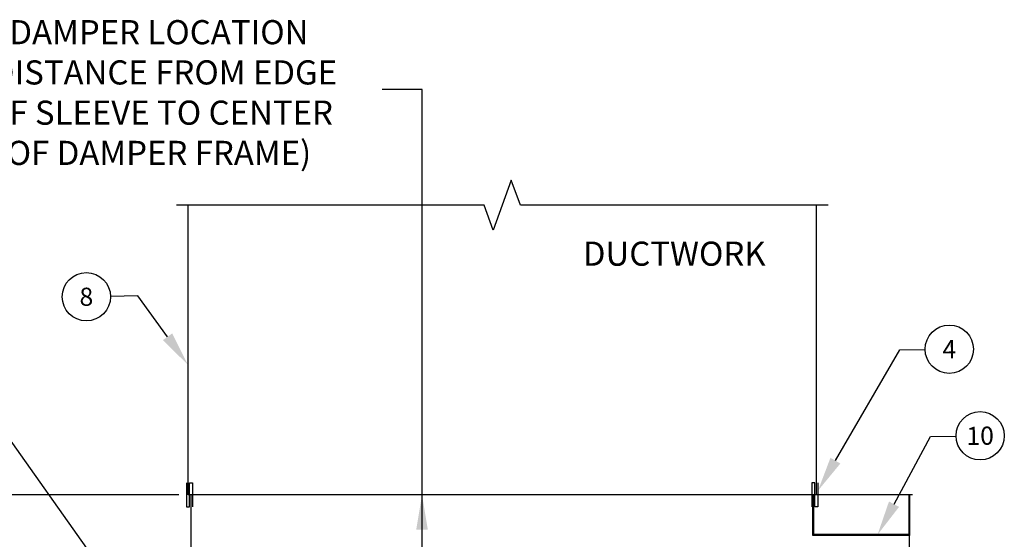
# Model space of a CAD drawing. Extents: x -1364 to -1204, y -155 to -69.
# Drawn here: x -1337 to -1297, y -91 to -70 of the extents above; entities that cross this region are included whole.
import ezdxf
from ezdxf import colors
from ezdxf.entities.mleader import LeaderData, LeaderLine
from ezdxf.enums import TextEntityAlignment as Align
from ezdxf.math import Vec2, Vec3

# ---------------------------------------------------------------- set-up
doc = ezdxf.new("R2010")
doc.units = 0
doc.header["$MEASUREMENT"] = 0
doc.layers.get('0').update_dxf_attribs({"linetype": 'CONTINUOUS'})
doc.layers.get('DEFPOINTS').update_dxf_attribs({"linetype": 'CONTINUOUS'})
for name, color, linetype in [('DIMENSION', 1, 'CONTINUOUS'), ('GENERAL_NOTES', 2, 'CONTINUOUS'), ('OBJECT', 4, 'CONTINUOUS'), ('OBJECT_1', 4, 'CONTINUOUS')]:
    doc.layers.add(name, color=color, linetype=linetype)
doc.styles.add('ROMANS', font='romans')
doc.dimstyles.new('INCH_000', dxfattribs={"dimscale": 8, "dimtxt": 0.125, "dimasz": 0.18, "dimexe": 0.06, "dimexo": 0.063, "dimgap": 0.09, "dimtad": 0, "dimtih": 1, "dimtoh": 1, "dimdec": 3, "dimzin": 0, "dimdsep": 46, "dimtxsty": 'ROMANS', "dimcen": -0.045, "dimclrd": 256, "dimclre": 256, "dimclrt": 2, "dimadec": 1, "dimazin": 0, "dimtfac": 1, "dimtdec": 3, "dimtofl": 0, "dimtmove": 0, "dimatfit": 3, "dimfxl": 1, "dimtolj": 1, "dimtzin": 0, "dimarcsym": 0})

# ---------------------------------------------------------------- blocks, each defined once
blk = doc.blocks.new('*D14')
at = {"layer": 'DEFPOINTS', "color": 0, "transparency": 16777216}
for p in [(-1345.556, -89.213), (-1330.226, -89.213), (-1340.313, -104.213)]:
    blk.add_point(p, dxfattribs=at)
at = {"layer": 'DIMENSION', "lineweight": -2, "transparency": 16777216}
for p, q in [((-1330.73, -89.213), (-1346.036, -89.213)), ((-1345.556, -90.653), (-1345.556, -92.568)), ((-1345.556, -102.773), (-1345.556, -101.865)), ((-1340.817, -104.213), (-1346.036, -104.213))]:
    blk.add_line(p, q, dxfattribs=at)
at = {"layer": 'DIMENSION', "transparency": 16777216}
for points in [[(-1345.796, -90.653), (-1345.316, -90.653), (-1345.556, -89.213)], [(-1345.796, -102.773), (-1345.316, -102.773), (-1345.556, -104.213)]]:
    blk.add_solid(points, dxfattribs=at)
at = {"layer": 'DIMENSION', "color": 2, "transparency": 16777216, "insert": (-1345.556, -97.217), "char_height": 1, "attachment_point": 5, "style": 'ROMANS'}
blk.add_mtext('\\A1;16 INCH\\PMAX \\P(406mm) \\PWITH INTEGRAL\\PACCESS DOOR', dxfattribs=at)
blk = doc.blocks.new('*D13')
at = {"layer": 'DEFPOINTS', "color": 0, "transparency": 16777216}
for p in [(-1330.351, -89.213), (-1356.23, -113.213), (-1330.226, -113.213)]:
    blk.add_point(p, dxfattribs=at)
at = {"layer": 'DIMENSION', "lineweight": -2, "transparency": 16777216}
for p, q in [((-1330.855, -89.213), (-1356.71, -89.213)), ((-1356.23, -90.653), (-1356.23, -99.391)), ((-1356.23, -111.773), (-1356.23, -103.497)), ((-1330.73, -113.213), (-1356.71, -113.213))]:
    blk.add_line(p, q, dxfattribs=at)
at = {"layer": 'DIMENSION', "transparency": 16777216}
for points in [[(-1356.47, -90.653), (-1355.99, -90.653), (-1356.23, -89.213)], [(-1356.47, -111.773), (-1355.99, -111.773), (-1356.23, -113.213)]]:
    blk.add_solid(points, dxfattribs=at)
at = {"layer": 'DIMENSION', "color": 2, "transparency": 16777216, "insert": (-1356.23, -101.444), "char_height": 1, "attachment_point": 5, "style": 'ROMANS'}
blk.add_mtext('\\A1;SLEEVE\\PLENGTH', dxfattribs=at)
blk = doc.blocks.new('A$Cb975d970')
at = {"layer": 'OBJECT'}
for p, q in [((0.64, -0.736), (1.64, -0.736)), ((1.64, -0.736), (1.64, -0.861)), ((1.64, -0.861), (0.64, -0.861)), ((0.64, -0.861), (0.64, -0.986)), ((0.64, -0.986), (1.64, -0.986))]:
    blk.add_line(p, q, dxfattribs=at)
blk = doc.blocks.new('_TagCircle')
at = {"color": 0, "linetype": 'ByBlock', "lineweight": -2, "transparency": 16777216}
blk.add_circle((0, 0), 0.125, dxfattribs=at)
at = {"layer": 'OBJECT_1', "color": 0, "transparency": 16777216, "style": 'ROMANS'}
blk.add_attdef('TAGNUMBER', text='', height=0.09375, dxfattribs=at).set_placement((0, -0.046875), align=Align.CENTER)
blk = doc.blocks.new('A$Cf2889aa0')
at = {"layer": 'OBJECT'}
for p, q in [((-1.055, -5.243), (0.633, -5.243)), ((-1.055, -5.28), (-1.055, -5.243)), ((-1.055, -5.28), (0.596, -5.28)), ((0.596, -5.28), (0.596, -9.206)), ((0.633, -5.243), (0.633, -9.243)), ((0.596, -9.206), (-1.055, -9.206)), ((-1.055, -9.243), (-1.055, -9.206)), ((0.633, -9.243), (-1.055, -9.243))]:
    blk.add_line(p, q, dxfattribs=at)

msp = doc.modelspace()

# ---------------------------------------------------------------- linework, layer by layer
at = {"layer": 'DIMENSION'}
for p, q in [((-1320.6631, -72.4261), (-1322.3059, -72.4261)), ((-1320.6631, -101.2126), (-1320.6631, -72.4261))]:
    msp.add_line(p, q, dxfattribs=at)
msp.add_solid([(-1320.4231, -90.6526), (-1320.9031, -90.6526), (-1320.6631, -89.2126)], dxfattribs=at)
at = {"layer": 'OBJECT'}
for p, q in [((-1330.3512, -89.2126), (-1330.3512, -77.2126)), ((-1304.3327, -89.2126), (-1304.3327, -77.2126)), ((-1300.3512, -89.2126), (-1330.3512, -89.2126)), ((-1330.2262, -113.2126), (-1330.2262, -89.2126)), ((-1300.4762, -113.2126), (-1300.4762, -89.2126))]:
    msp.add_line(p, q, dxfattribs=at)
at = {"layer": 'OBJECT', "linetype": 'Continuous'}
msp.add_lwpolyline([(-1303.8527, -77.2126), (-1316.5919, -77.2126), (-1316.9669, -76.1822), (-1317.7169, -78.2429), (-1318.0919, -77.2126), (-1330.8312, -77.2126)], dxfattribs=at)

# ---------------------------------------------------------------- block references
at = {"layer": 'OBJECT', "xscale": -1, "rotation": 90}
msp.add_blockref('A$Cb975d970', (-1331.1501, -88.0729), dxfattribs=at)
at = {"layer": 'OBJECT', "rotation": 270}
for name, p in [('A$Cb975d970', (-1303.5337, -88.0729)), ('A$Cf2889aa0', (-1295.2328, -90.2672))]:
    msp.add_blockref(name, p, dxfattribs=at)

# ---------------------------------------------------------------- texts
at = {"layer": 'DIMENSION', "color": 2, "insert": (-1331.5553, -72.548), "char_height": 1, "attachment_point": 5, "style": 'ROMANS'}
msp.add_mtext('\\A1;DAMPER LOCATION\\P(DISTANCE FROM EDGE\\POF SLEEVE TO CENTER\\POF DAMPER FRAME)', dxfattribs=at)
at = {"layer": 'GENERAL_NOTES', "insert": (-1314.0036, -78.7227), "char_height": 1, "attachment_point": 1, "style": 'ROMANS'}
msp.add_mtext_dynamic_auto_height_columns('DUCTWORK', width=19.963697, gutter_width=5, height=3.3728, count=1, dxfattribs=at)

# ---------------------------------------------------------------- dimensions: what is measured, and where the dimension line sits
at = {"layer": 'DIMENSION'}
for base, p1, p2, text, picture, middle in [((-1356.2302, -113.2126), (-1330.3512, -89.2126), (-1330.2262, -113.2126), 'SLEEVE\\PLENGTH', '*D13', (-1356.2302, -101.4439)), ((-1345.5556, -89.2126), (-1340.313, -104.2126), (-1330.2262, -89.2126), '16 INCH\\PMAX \\P(406mm) \\PWITH INTEGRAL\\PACCESS DOOR', '*D14', (-1345.5556, -97.2168))]:
    dim = msp.add_linear_dim(base=base, p1=p1, p2=p2, angle=270, text=text, dimstyle='INCH_000', dxfattribs=at)
    dim.commit()
    dim.dimension.update_dxf_attribs({"geometry": picture, "text_midpoint": middle, "dimtype": 160})

# ---------------------------------------------------------------- leaders
at = {"layer": 'DIMENSION', "annotation_type": 0, "has_hookline": 1, "hookline_direction": 1, "text_width": 21.9048}
msp.add_leader([(-1331.2262, -96.0959), (-1339.6274, -84.2396), (-1340.8993, -84.2396)], dimstyle='INCH_000', dxfattribs=at)
at = {"layer": 'DIMENSION'}
ml = msp.add_multileader_block('Standard', dxfattribs=at)
ml.set_content('_TagCircle', color=256, scale=8)
ml.set_attribute('TAGNUMBER', '8', width=0)
ml.set_leader_properties(color=256, linetype='ByLayer', lineweight=-1)
ml.build(insert=Vec2(0, 0))
ml.multileader.update_dxf_attribs({"text_right_attachment_type": 6, "dogleg_length": 0.36, "arrow_head_size": 1.44, "scale": 8})
ctx = ml.context
ctx.base_point, ctx.scale, ctx.char_height, ctx.arrow_head_size, ctx.landing_gap_size, ctx.plane_origin, ctx.plane_x_axis, ctx.plane_y_axis = Vec3(-1335.5605, -81.0225), 8, 1.44, 1.44, 0.72, Vec3(-1334.3507, -83.8908), Vec3(0.9998861, 0.0150936), Vec3(-0.0150936, 0.9998861)
ctx.right_attachment = 6
notes = []
notes.append((ctx, [(0, (1, 1, 0), (-1332.4326, -80.9753), (-0.9998861, -0.0150936), 1.1283, [(0, [(-1330.3512, -83.8304)], 0, [])])]))
ctx.block.insert, ctx.block.rotation = Vec3(-1334.5606, -81.0074), 0.0150942
ml = msp.add_multileader_block('Standard', dxfattribs=at)
ml.set_content('_TagCircle', color=256, scale=8)
ml.set_attribute('TAGNUMBER', '4', width=0)
ml.set_leader_properties(color=256, linetype='ByLayer', lineweight=-1)
ml.build(insert=Vec2(0, 0))
ml.multileader.update_dxf_attribs({"text_right_attachment_type": 6, "dogleg_length": 0.36, "arrow_head_size": 1.44, "scale": 8})
ctx = ml.context
ctx.base_point, ctx.scale, ctx.char_height, ctx.arrow_head_size, ctx.landing_gap_size, ctx.plane_origin, ctx.plane_x_axis, ctx.plane_y_axis = Vec3(-1299.8311, -83.1968), 8, 1.44, 1.44, 0.72, Vec3(-1307.3475, -87.025), Vec3(0.9998861, 0.0150936), Vec3(-0.0150936, 0.9998861)
ctx.right_attachment = 6
notes.append((ctx, [(1, (1, 1, 0), (-1300.8853, -83.2128), (0.9998861, 0.0150936), 1.0543, [(0, [(-1304.2702, -89.0428)], 0, [])])]))
ctx.block.insert, ctx.block.rotation = Vec3(-1298.8312, -83.1818), 0.0150942
ml = msp.add_multileader_block('Standard', dxfattribs=at)
ml.set_content('_TagCircle', color=256, scale=8)
ml.set_attribute('TAGNUMBER', '10', width=0)
ml.set_leader_properties(color=256, linetype='ByLayer', lineweight=-1)
ml.build(insert=Vec2(0, 0))
ml.multileader.update_dxf_attribs({"text_right_attachment_type": 6, "dogleg_length": 0.36, "arrow_head_size": 1.44, "scale": 8})
ctx = ml.context
ctx.base_point, ctx.scale, ctx.char_height, ctx.arrow_head_size, ctx.landing_gap_size, ctx.plane_origin, ctx.plane_x_axis, ctx.plane_y_axis = Vec3(-1298.5542, -86.7824), 8, 1.44, 1.44, 0.72, Vec3(-1304.8819, -88.8508), Vec3(0.9998861, 0.0150936), Vec3(-0.0150936, 0.9998861)
ctx.right_attachment = 6
notes.append((ctx, [(1, (1, 1, 0), (-1299.6084, -86.7983), (0.9998861, 0.0150936), 1.0543, [(0, [(-1301.8045, -90.8686)], 0, [])])]))
ctx.block.insert, ctx.block.rotation = Vec3(-1297.5543, -86.7673), 0.0150942
for ctx, leaders in notes:
    for number, flags, end, landing, length, lines in leaders:
        leader = LeaderData()
        leader.index, (leader.has_last_leader_line, leader.has_dogleg_vector, leader.attachment_direction) = number, flags
        leader.last_leader_point, leader.dogleg_vector, leader.dogleg_length = Vec3(end), Vec3(landing), length
        for number, points, colour, breaks in lines:
            line = LeaderLine()
            line.index, line.vertices, line.color, line.breaks = number, Vec3.list(points), colors.encode_raw_color(colour), breaks
            leader.lines.append(line)
        ctx.leaders.append(leader)

doc.saveas('drawing.dxf')
